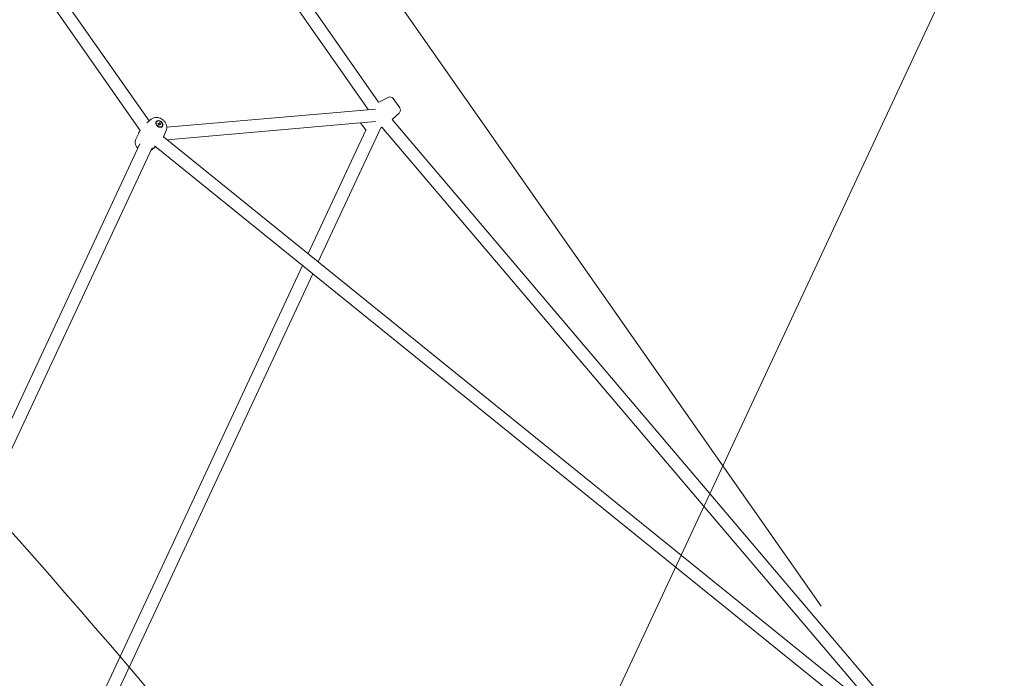
# Model space of a CAD drawing. Units: millimetres. Extents: x 21926 to 40685, y 15198 to 29639.
# Drawn here: x 33383 to 34621, y 25204 to 26032 of the extents above; entities that cross this region are included whole.
import ezdxf

# ---------------------------------------------------------------- set-up
doc = ezdxf.new("R2010")
doc.units = ezdxf.units.MM
doc.header["$LTSCALE"] = 150
doc.layers.add('Fall Zone', color=5, linetype='Continuous', lineweight=20, true_color=0x0000ff)
doc.layers.add('Visible (ISO)', color=7, linetype='Continuous', lineweight=18)

msp = doc.modelspace()

# ---------------------------------------------------------------- linework, layer by layer
at = {"layer": 'Fall Zone'}
for p, q in [((34390.85, 25294.42), (33128.98, 27096.56)), ((34771.08, 26551.51), (33503.22, 23832.59))]:
    msp.add_line(p, q, dxfattribs=at)
for centre, radius, start, end in [((34620.28, 24966.76), 2270, 35, 215), ((34620.28, 24966.76), 2065, 335, 95), ((34620.28, 24966.76), 1990, 335, 155), ((26610.09, 19357.96), 9060.56, 23.20075, 46.79925)]:
    msp.add_arc(centre, radius, start, end, dxfattribs=at)
at = {"layer": 'Visible (ISO)'}
for p, q in [((33534.52, 26357), (33834.6, 25928.44)), ((33521.41, 26347.82), (33821.49, 25919.26)), ((33413.56, 26093.88), (33545.97, 25904.78)), ((33398.43, 26087.59), (33534.89, 25892.71)), ((33846.61, 25934.4), (33836.39, 25929.36)), ((33861.02, 25921.22), (33852.92, 25932.78)), ((33568.31, 25896.84), (33830.44, 25919.77)), ((33548.64, 25907.01), (33543.33, 25902.57)), ((33851.65, 25906.39), (34473.48, 25173.8)), ((33860.38, 25914.74), (33852.15, 25906.86)), ((33555.37, 25903.66), (33555.1, 25903.31)), ((33557.08, 25901.6), (33559.07, 25902.56)), ((33558.76, 25899.39), (33557.08, 25901.6)), ((33558.06, 25901.22), (33559.07, 25902.56)), ((33560.76, 25900.36), (33558.76, 25899.39)), ((33559.07, 25902.56), (33560.76, 25900.36)), ((33562.47, 25898.29), (33562.2, 25897.94)), ((33568.79, 25881.1), (33830.47, 25903.99)), ((33837.37, 25896.2), (33758.71, 25727.53)), ((33818.79, 25892.61), (33811.95, 25902.37)), ((33838.7, 25896.93), (34461.28, 25163.45)), ((33529.49, 25881.7), (33532.6, 25888.64)), ((33564.02, 25884.96), (34460.51, 25160.08)), ((33567.51, 25892.73), (33564.41, 25885.79)), ((33818.34, 25893.25), (33745.89, 25737.9)), ((33534.52, 25876.15), (33225.73, 25213.96)), ((33549.8, 25871.06), (33239.46, 25205.53)), ((33548.36, 25867.42), (33554.2, 25872.3)), ((33552.64, 25873.58), (34450.45, 25147.64)), ((33738.93, 25722.96), (33474.48, 25155.85)), ((33751.75, 25712.59), (33490.66, 25152.69))]:
    msp.add_line(p, q, dxfattribs=at)
for centre, radius, start, end in [((33848.82, 25929.91), 5, 35, 116.24419), ((33865.44, 25870.44), 65.69, 131.99478, 132.38879), ((33865.44, 25870.44), 65.69, 116.24419, 118.00522), ((33856.92, 25918.35), 5, 313.75581, 35), ((33806.72, 25954.31), 65.69, 313.15987, 313.75581), ((33806.72, 25954.31), 65.69, 297.81152, 299.13284)]:
    msp.add_arc(centre, radius, start, end, dxfattribs=at)
for major_axis in [(-3.99, 3.02), (3.55, -2.68)]:
    msp.add_ellipse((33558.92, 25900.98), major_axis=major_axis, ratio=0.7361311, dxfattribs=at)
for points, knots in [([(33567.51, 25892.73), (33567.93, 25893.67), (33568.18, 25894.67), (33568.38, 25896.75), (33568.29, 25897.84), (33567.8, 25900.05), (33567.35, 25901.17), (33566.12, 25903.32), (33565.31, 25904.35), (33563.43, 25906.17), (33562.35, 25906.97), (33560.01, 25908.23), (33558.76, 25908.7), (33556.18, 25909.23), (33554.87, 25909.3), (33552.38, 25908.96), (33551.21, 25908.61), (33549.6, 25907.73), (33549.11, 25907.39), (33548.64, 25907.01)], [3.543184, 3.543184, 3.543184, 3.543184, 3.8024973, 3.8024973, 4.0897985, 4.0897985, 4.4185456, 4.4185456, 4.7790499, 4.7790499, 5.1503165, 5.1503165, 5.5211539, 5.5211539, 5.8785767, 5.8785767, 6.1966133, 6.1966133, 6.3481682, 6.3481682, 6.3481682, 6.3481682]), ([(33529.49, 25881.7), (33529.07, 25880.76), (33528.82, 25879.76), (33528.63, 25877.68), (33528.72, 25876.59), (33529.21, 25874.38), (33529.66, 25873.26), (33530.67, 25871.49), (33531.17, 25870.79), (33531.72, 25870.15)], [0.4015913, 0.4015913, 0.4015913, 0.4015913, 0.6609047, 0.6609047, 0.9482059, 0.9482059, 1.276953, 1.276953, 1.514334, 1.514334, 1.514334, 1.514334]), ([(33534.81, 25892.83), (33534.57, 25892.43), (33534.33, 25892.04), (33533.55, 25890.64), (33533.05, 25889.64), (33532.6, 25888.64)], [0.307105186, 0.307105186, 0.307105186, 0.307105186, 0.334269646, 0.334269646, 0.401591341, 0.401591341, 0.401591341, 0.401591341])]:
    msp.add_open_spline(points, degree=3, knots=knots, dxfattribs=at)
for points, weights in [([(33558.06, 25901.22), (33557.79, 25901.05), (33557.59, 25900.93)], [1, 1.06591571365, 1.11085248455]), ([(33559.1, 25899.55), (33558.53, 25900.11), (33558.06, 25901.22)], [1.16772645287, 1.29741698571, 1])]:
    msp.add_rational_spline(points, weights, degree=2, dxfattribs=at)
for points in [[(33564, 25884.92), (33564.14, 25885.21), (33564.28, 25885.5), (33564.41, 25885.79)], [(33554.2, 25872.3), (33554.2, 25872.3), (33554.21, 25872.31), (33554.21, 25872.31)], [(33547.95, 25867.09), (33548.09, 25867.2), (33548.23, 25867.31), (33548.36, 25867.42)]]:
    msp.add_open_spline(points, degree=3, dxfattribs=at)

doc.saveas('drawing.dxf')
